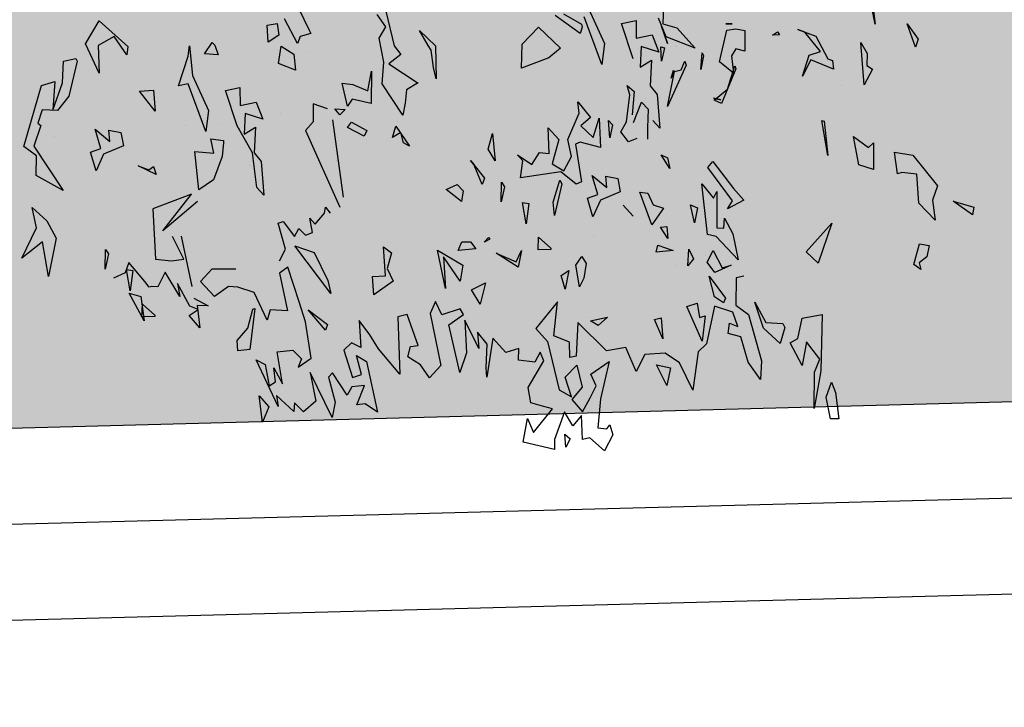
# Model space of a CAD drawing. Units: millimetres. Extents: x 2141 to 4355, y 1019 to 2339.
# Drawn here: x 2190 to 2192, y 1022 to 1024 of the extents above; entities that cross this region are included whole.
import ezdxf

# ---------------------------------------------------------------- set-up
doc = ezdxf.new("R2010")
doc.units = ezdxf.units.MM
doc.layers.add('VEGETACION', color=57, linetype='Continuous')
doc.layers.add('VERDE', color=67, linetype='Continuous')

# ---------------------------------------------------------------- blocks, each defined once
blk = doc.blocks.new('a1')
at = {"layer": 'VERDE'}
for p, q in [((1714.108, -470.5291), (1714.104, -470.624)), ((1714.7, -470.6248), (1714.6845, -470.546)), ((1714.6904, -470.5488), (1714.7, -470.6248)), ((1714.6904, -470.5488), (1714.7, -470.6248)), ((1713.081, -470.5801), (1713.1107, -470.6416)), ((1713.3266, -470.6325), (1713.3014, -470.5977)), ((1713.3266, -470.5888), (1713.3496, -470.6854)), ((1713.825, -470.5957), (1713.876, -470.6251)), ((1713.8949, -470.5809), (1713.9399, -470.6789)), ((1712.4831, -470.6803), (1712.5211, -470.6153)), ((1712.5211, -470.6153), (1712.6013, -470.6873)), ((1712.9934, -470.6283), (1713.0212, -470.6234)), ((1713.0212, -470.6234), (1713.0255, -470.6563)), ((1713.0212, -470.6234), (1713.0255, -470.6563)), ((1713.0785, -470.6795), (1713.0417, -470.61)), ((1713.8723, -470.651), (1713.8016, -470.6009)), ((1713.876, -470.6251), (1713.8773, -470.6339)), ((1713.9331, -470.7379), (1713.8828, -470.6042)), ((1713.988, -470.6231), (1714.0288, -470.6149)), ((1714.0211, -470.7222), (1713.988, -470.6231)), ((1714.0288, -470.6149), (1714.0291, -470.6646)), ((1714.1131, -470.6602), (1714.0916, -470.6081)), ((1714.104, -470.624), (1714.1436, -470.6353)), ((1714.2808, -470.6244), (1714.2991, -470.6241)), ((1714.2991, -470.6241), (1714.2808, -470.6244)), ((1714.2991, -470.6241), (1714.2808, -470.6244)), ((1714.7903, -470.6243), (1714.8208, -470.6671)), ((1714.8135, -470.69), (1714.7903, -470.6243)), ((1712.9961, -470.6759), (1712.9934, -470.6283)), ((1713.1153, -470.6511), (1713.0857, -470.6597)), ((1713.1153, -470.6511), (1713.0857, -470.6597)), ((1713.1107, -470.6416), (1713.1153, -470.6511)), ((1713.3077, -470.6644), (1713.3266, -470.6325)), ((1713.4208, -470.643), (1713.4654, -470.6857)), ((1713.4448, -470.685), (1713.4208, -470.643)), ((1713.7092, -470.6809), (1713.7552, -470.6333)), ((1713.7552, -470.6333), (1713.8168, -470.6928)), ((1713.8773, -470.6339), (1713.8723, -470.651)), ((1713.8773, -470.6339), (1713.8723, -470.651)), ((1714.0291, -470.6646), (1714.0744, -470.6554)), ((1714.0744, -470.6554), (1714.0927, -470.7037)), ((1714.0744, -470.6554), (1714.0927, -470.7037)), ((1714.1172, -470.6791), (1714.1001, -470.6304)), ((1714.1001, -470.6304), (1714.1172, -470.6791)), ((1714.1001, -470.6304), (1714.1172, -470.6791)), ((1714.1436, -470.6353), (1714.1951, -470.6922)), ((1714.2635, -470.7308), (1714.2838, -470.6418)), ((1714.2838, -470.6418), (1714.3089, -470.6379)), ((1714.3089, -470.6379), (1714.3341, -470.6431)), ((1714.3341, -470.6431), (1714.3342, -470.701)), ((1714.3341, -470.6431), (1714.3342, -470.701)), ((1714.412, -470.6563), (1714.4258, -470.6465)), ((1714.432, -470.6554), (1714.412, -470.6563)), ((1714.432, -470.6554), (1714.412, -470.6563)), ((1714.4258, -470.6465), (1714.432, -470.6554)), ((1714.4833, -470.6403), (1714.5336, -470.6589)), ((1714.5031, -470.6475), (1714.4833, -470.6403)), ((1714.547, -470.7022), (1714.5031, -470.6475)), ((1712.5213, -470.7623), (1712.4831, -470.6803)), ((1712.5631, -470.6595), (1712.5181, -470.6852)), ((1712.5987, -470.7115), (1712.5631, -470.6595)), ((1712.8173, -470.7083), (1712.8386, -470.6761)), ((1712.8386, -470.6761), (1712.8462, -470.6839)), ((1713.0255, -470.6563), (1712.9961, -470.6759)), ((1713.0857, -470.6597), (1713.0785, -470.6795)), ((1713.321, -470.7317), (1713.3077, -470.6644)), ((1713.7068, -470.7488), (1713.7092, -470.6809)), ((1713.9399, -470.6789), (1713.9331, -470.7379)), ((1714.1951, -470.6922), (1714.1131, -470.6602)), ((1714.5336, -470.6589), (1714.567, -470.7222)), ((1714.6603, -470.6763), (1714.6776, -470.7078)), ((1714.6692, -470.7957), (1714.6603, -470.6763)), ((1714.8208, -470.6671), (1714.8135, -470.69)), ((1714.8208, -470.6671), (1714.8135, -470.69)), ((1712.5181, -470.6852), (1712.5213, -470.7623)), ((1712.6013, -470.6873), (1712.5987, -470.7115)), ((1712.6013, -470.6873), (1712.5987, -470.7115)), ((1712.7712, -470.7153), (1712.7749, -470.6857)), ((1712.7749, -470.6857), (1712.7828, -470.7691)), ((1712.7749, -470.6857), (1712.7828, -470.7691)), ((1712.8557, -470.7107), (1712.8173, -470.7083)), ((1712.8462, -470.6839), (1712.8557, -470.7107)), ((1712.8462, -470.6839), (1712.8557, -470.7107)), ((1713.0252, -470.7358), (1713.0324, -470.6865)), ((1713.0324, -470.6865), (1713.0677, -470.7097)), ((1713.0677, -470.7097), (1713.0721, -470.7537)), ((1713.0677, -470.7097), (1713.0721, -470.7537)), ((1713.1032, -470.704), (1713.1032, -470.704)), ((1713.3682, -470.7102), (1713.3348, -470.7361)), ((1713.3496, -470.6854), (1713.3682, -470.7102)), ((1713.4535, -470.6976), (1713.4448, -470.685)), ((1713.4604, -470.7466), (1713.4535, -470.6976)), ((1713.4654, -470.6857), (1713.4674, -470.7786)), ((1713.4654, -470.6857), (1713.4674, -470.7786)), ((1713.8168, -470.6928), (1713.7839, -470.7198)), ((1713.8168, -470.6928), (1713.7839, -470.7198)), ((1714.0434, -470.6879), (1714.0404, -470.7456)), ((1714.0927, -470.7037), (1714.0434, -470.6879)), ((1714.0985, -470.6887), (1714.1087, -470.6913)), ((1714.0998, -470.7289), (1714.0985, -470.6887)), ((1714.1087, -470.6913), (1714.0998, -470.7289)), ((1714.1087, -470.6913), (1714.0998, -470.7289)), ((1714.1414, -470.6865), (1714.1414, -470.6865)), ((1714.2103, -470.7527), (1714.2141, -470.7058)), ((1714.2141, -470.7058), (1714.2181, -470.7136)), ((1714.3086, -470.6946), (1714.2965, -470.7143)), ((1714.3342, -470.701), (1714.3086, -470.6946)), ((1714.5148, -470.7123), (1714.547, -470.7022)), ((1714.6776, -470.7078), (1714.6765, -470.7414)), ((1714.6776, -470.7078), (1714.6765, -470.7414)), ((1712.4182, -470.7894), (1712.4208, -470.7288)), ((1712.4208, -470.7288), (1712.4558, -470.7214)), ((1712.4597, -470.7292), (1712.4363, -470.8267)), ((1712.4597, -470.7292), (1712.4363, -470.8267)), ((1712.4558, -470.7214), (1712.4597, -470.7292)), ((1712.7444, -470.798), (1712.7712, -470.7153)), ((1713.0721, -470.7537), (1713.0252, -470.7358)), ((1713.3155, -470.7928), (1713.321, -470.7317)), ((1713.3348, -470.7361), (1713.4167, -470.7903)), ((1713.7839, -470.7198), (1713.7068, -470.7488)), ((1714.0404, -470.7456), (1714.0724, -470.7263)), ((1714.0724, -470.7263), (1714.0681, -470.7979)), ((1714.1556, -470.7529), (1714.1657, -470.7291)), ((1714.1657, -470.7291), (1714.1695, -470.74)), ((1714.2181, -470.7136), (1714.2103, -470.7527)), ((1714.2181, -470.7136), (1714.2103, -470.7527)), ((1714.3023, -470.7621), (1714.2635, -470.7308)), ((1714.2965, -470.7143), (1714.3023, -470.7621)), ((1714.496, -470.7706), (1714.5148, -470.7123)), ((1714.5193, -470.7249), (1714.496, -470.7706)), ((1714.5833, -470.7509), (1714.5193, -470.7249)), ((1714.567, -470.7222), (1714.5808, -470.7266)), ((1714.5808, -470.7266), (1714.5833, -470.7509)), ((1714.5808, -470.7266), (1714.5833, -470.7509)), ((1713.2754, -470.8118), (1713.2855, -470.7566)), ((1713.2855, -470.7566), (1713.285, -470.8478)), ((1713.2855, -470.7566), (1713.285, -470.8478)), ((1713.4674, -470.7786), (1713.4604, -470.7466)), ((1714.1695, -470.74), (1714.1169, -470.8558)), ((1714.1695, -470.74), (1714.1169, -470.8558)), ((1714.1169, -470.8558), (1714.1372, -470.7582)), ((1714.1278, -470.7769), (1714.134, -470.7544)), ((1714.1349, -470.7571), (1714.1278, -470.7769)), ((1714.1349, -470.7571), (1714.1278, -470.7769)), ((1714.134, -470.7544), (1714.1349, -470.7571)), ((1714.1372, -470.7582), (1714.1556, -470.7529)), ((1714.1813, -470.7506), (1714.1813, -470.7506)), ((1714.3092, -470.7504), (1714.2685, -470.8478)), ((1714.3092, -470.7504), (1714.2685, -470.8478)), ((1714.2856, -470.8073), (1714.3063, -470.7422)), ((1714.3063, -470.7422), (1714.3092, -470.7504)), ((1714.6928, -470.751), (1714.6692, -470.7957)), ((1714.6765, -470.7414), (1714.6928, -470.751)), ((1712.3589, -470.7974), (1712.3967, -470.7859)), ((1712.3967, -470.7859), (1712.3911, -470.8661)), ((1712.3911, -470.8661), (1712.4182, -470.7894)), ((1712.7707, -470.7924), (1712.7444, -470.798)), ((1712.8209, -470.9261), (1712.7707, -470.7924)), ((1712.7828, -470.7691), (1712.8278, -470.867)), ((1713.2038, -470.7903), (1713.2334, -470.794)), ((1713.2187, -470.8552), (1713.2038, -470.7903)), ((1713.3735, -470.8806), (1713.3155, -470.7928)), ((1713.4151, -470.7908), (1713.3842, -470.8097)), ((1713.4151, -470.7908), (1713.3842, -470.8097)), ((1713.4167, -470.7903), (1713.4151, -470.7908)), ((1712.3096, -470.9681), (1712.3589, -470.7974)), ((1712.6346, -470.8129), (1712.6742, -470.81)), ((1712.678, -470.8696), (1712.6346, -470.8129)), ((1712.6742, -470.81), (1712.678, -470.8696)), ((1712.6742, -470.81), (1712.678, -470.8696)), ((1712.8758, -470.8113), (1712.9166, -470.8031)), ((1712.9089, -470.9104), (1712.8758, -470.8113)), ((1712.9166, -470.8031), (1712.9169, -470.8528)), ((1713.2334, -470.794), (1713.2754, -470.8118)), ((1713.3842, -470.8097), (1713.3801, -470.8469)), ((1714.0039, -470.7972), (1714.0238, -470.8136)), ((1714.0111, -470.823), (1714.0039, -470.7972)), ((1714.0238, -470.8136), (1714.0176, -470.8798)), ((1714.0238, -470.8136), (1714.0176, -470.8798)), ((1714.0681, -470.7979), (1714.0878, -470.8224)), ((1714.2478, -470.8379), (1714.2856, -470.8073)), ((1714.6053, -470.7961), (1714.6053, -470.7961)), ((1712.4363, -470.8267), (1712.404, -470.8677)), ((1712.9169, -470.8528), (1712.9623, -470.8436)), ((1712.9623, -470.8436), (1712.9806, -470.8919)), ((1712.9623, -470.8436), (1712.9806, -470.8919)), ((1713.1224, -470.8486), (1713.1218, -470.8992)), ((1713.1619, -470.8629), (1713.1224, -470.8486)), ((1713.232, -470.8352), (1713.2187, -470.8552)), ((1713.285, -470.8478), (1713.232, -470.8352)), ((1713.3801, -470.8469), (1713.3735, -470.8806)), ((1713.865, -470.8432), (1713.9006, -470.8866)), ((1713.8687, -470.8745), (1713.865, -470.8432)), ((1714.0023, -470.8993), (1714.0111, -470.823)), ((1714.0213, -470.9006), (1714.0438, -470.8441)), ((1714.0438, -470.8441), (1714.063, -470.8637)), ((1714.0544, -470.8342), (1714.0544, -470.8342)), ((1714.0878, -470.8224), (1714.0959, -470.9168)), ((1714.2458, -470.8325), (1714.2667, -470.8374)), ((1714.2667, -470.8374), (1714.2458, -470.8325)), ((1714.2667, -470.8374), (1714.2458, -470.8325)), ((1714.2685, -470.8478), (1714.2478, -470.8379)), ((1712.3608, -470.8657), (1712.3492, -470.9024)), ((1712.404, -470.8677), (1712.3608, -470.8657)), ((1712.8278, -470.867), (1712.8209, -470.9261)), ((1712.9313, -470.876), (1712.9283, -470.9337)), ((1712.9806, -470.8919), (1712.9313, -470.876)), ((1713.0293, -470.8747), (1713.0293, -470.8747)), ((1713.1831, -470.8623), (1713.2116, -470.8645)), ((1713.1966, -470.8797), (1713.1831, -470.8623)), ((1713.2116, -470.8645), (1713.1966, -470.8797)), ((1713.2116, -470.8645), (1713.1966, -470.8797)), ((1713.8369, -470.9485), (1713.8687, -470.8745)), ((1714.063, -470.8637), (1714.0612, -470.9161)), ((1714.063, -470.8637), (1714.0612, -470.9161)), ((1712.3492, -470.9024), (1712.3577, -470.9092)), ((1713.1218, -470.8992), (1713.101, -470.9238)), ((1713.2076, -471.1108), (1713.1775, -470.8931)), ((1713.2183, -470.9151), (1713.2302, -470.8998)), ((1713.2302, -470.8998), (1713.273, -470.9235)), ((1713.3584, -470.8988), (1713.3584, -470.8988)), ((1713.9006, -470.8866), (1713.8733, -470.9104)), ((1713.9084, -470.9435), (1713.9254, -470.8889)), ((1713.9254, -470.8889), (1713.9291, -470.9707)), ((1713.9254, -470.8889), (1713.9291, -470.9707)), ((1713.9554, -470.9442), (1713.9513, -470.8958)), ((1713.9513, -470.8958), (1713.9627, -470.9072)), ((1713.9858, -470.9273), (1714.0023, -470.8993)), ((1714.0959, -470.9168), (1714.0761, -470.8955)), ((1714.55, -470.8956), (1714.5568, -470.8975)), ((1714.5675, -470.994), (1714.55, -470.8956)), ((1714.5568, -470.8975), (1714.5675, -470.994)), ((1714.5568, -470.8975), (1714.5675, -470.994)), ((1712.3577, -470.9092), (1712.3376, -470.9674)), ((1712.5101, -470.92), (1712.5516, -470.954)), ((1712.5261, -470.9741), (1712.5101, -470.92)), ((1712.5485, -470.9225), (1712.5822, -470.9291)), ((1712.5516, -470.954), (1712.5485, -470.9225)), ((1712.5822, -470.9291), (1712.5891, -470.966)), ((1712.5822, -470.9291), (1712.5891, -470.966)), ((1712.7639, -470.9093), (1712.7639, -470.9093)), ((1712.8636, -470.9073), (1712.8636, -470.9073)), ((1712.9518, -470.9864), (1712.9089, -470.9104)), ((1712.9155, -470.9167), (1712.9155, -470.9167)), ((1712.9283, -470.9337), (1712.9602, -470.9145)), ((1712.9602, -470.9145), (1712.956, -470.9861)), ((1713.101, -470.9238), (1713.1971, -471.1386)), ((1713.2655, -470.939), (1713.2183, -470.9151)), ((1713.273, -470.9235), (1713.2655, -470.939)), ((1713.273, -470.9235), (1713.2655, -470.939)), ((1713.3453, -470.9435), (1713.3541, -470.9109)), ((1713.3685, -470.9291), (1713.3453, -470.9435)), ((1713.3541, -470.9109), (1713.393, -470.9673)), ((1713.3756, -470.958), (1713.3685, -470.9291)), ((1713.6133, -470.9757), (1713.6261, -470.9318)), ((1713.6261, -470.9318), (1713.6327, -471.0082)), ((1713.6261, -470.9318), (1713.6327, -471.0082)), ((1713.7818, -470.9162), (1713.8116, -470.9482)), ((1713.7851, -470.9883), (1713.7818, -470.9162)), ((1713.8733, -470.9104), (1713.9084, -470.9435)), ((1713.9627, -470.9072), (1713.9554, -470.9442)), ((1713.9627, -470.9072), (1713.9554, -470.9442)), ((1714.0079, -470.9552), (1713.9858, -470.9273)), ((1714.0612, -470.9161), (1714.0612, -470.9475)), ((1712.395, -470.9398), (1712.395, -470.9398)), ((1712.8351, -470.9469), (1712.87, -470.9518)), ((1712.8429, -470.9866), (1712.8351, -470.9469)), ((1712.8699, -470.9568), (1712.8668, -470.9967)), ((1712.8699, -470.9568), (1712.8668, -470.9967)), ((1712.87, -470.9518), (1712.8699, -470.9568)), ((1713.393, -470.9673), (1713.3756, -470.958)), ((1713.393, -470.9673), (1713.3756, -470.958)), ((1713.8116, -470.9482), (1713.7933, -471.0168)), ((1713.8471, -470.9966), (1713.8369, -470.9485)), ((1713.8723, -470.9563), (1713.859, -470.9622)), ((1713.9291, -470.9707), (1713.8723, -470.9563)), ((1714.0311, -470.9458), (1714.0079, -470.9552)), ((1714.6391, -470.9405), (1714.6813, -470.9711)), ((1714.6546, -471.0193), (1714.6391, -470.9405)), ((1714.6813, -470.9711), (1714.6952, -470.9582)), ((1714.6952, -470.9582), (1714.6952, -471.0333)), ((1714.6952, -470.9582), (1714.6952, -471.0333)), ((1712.3455, -470.9948), (1712.3096, -470.9681)), ((1712.3376, -470.9674), (1712.4202, -471.0915)), ((1712.4971, -470.9843), (1712.5261, -470.9741)), ((1712.5125, -471.0367), (1712.4971, -470.9843)), ((1712.5891, -470.966), (1712.5335, -470.9899)), ((1712.7896, -470.9821), (1712.8429, -470.9866)), ((1712.8012, -471.09), (1712.7896, -470.9821)), ((1712.9639, -471.0836), (1712.9518, -470.9864)), ((1712.956, -470.9861), (1712.9757, -471.0105)), ((1713.6327, -471.0082), (1713.6133, -470.9757)), ((1713.7361, -471.0185), (1713.7577, -470.9856)), ((1713.7577, -470.9856), (1713.7851, -470.9883)), ((1713.859, -470.9622), (1713.8759, -471.0676)), ((1714.7547, -470.984), (1714.8063, -470.9922)), ((1714.7633, -471.0449), (1714.7547, -470.984)), ((1712.3446, -471.0499), (1712.3455, -470.9948)), ((1712.5335, -470.9899), (1712.5125, -471.0367)), ((1712.8668, -470.9967), (1712.8419, -471.0621)), ((1712.9757, -471.0105), (1712.9838, -471.1049)), ((1713.1869, -471.0068), (1713.1869, -471.0068)), ((1713.5635, -471.0074), (1713.574, -471.0197)), ((1713.574, -471.0197), (1713.5635, -471.0074)), ((1713.574, -471.0197), (1713.5635, -471.0074)), ((1713.696, -470.9921), (1713.7361, -471.0185)), ((1713.7109, -471.0083), (1713.696, -470.9921)), ((1713.7044, -471.0561), (1713.7109, -471.0083)), ((1713.8256, -471.0368), (1713.8471, -470.9966)), ((1714.099, -470.992), (1714.1172, -470.9997)), ((1714.1236, -471.0301), (1714.099, -470.992)), ((1714.1172, -470.9997), (1714.1236, -471.0301)), ((1714.1172, -470.9997), (1714.1236, -471.0301)), ((1714.2302, -471.0269), (1714.2448, -471.0107)), ((1714.2448, -471.0107), (1714.3026, -471.0857)), ((1714.8063, -470.9922), (1714.8757, -471.0791)), ((1712.6306, -471.0225), (1712.6611, -471.0339)), ((1712.6817, -471.0469), (1712.6306, -471.0225)), ((1712.6611, -471.0339), (1712.6737, -471.0245)), ((1712.6737, -471.0245), (1712.6817, -471.0469)), ((1712.6737, -471.0245), (1712.6817, -471.0469)), ((1712.9423, -471.0223), (1712.9423, -471.0223)), ((1713.5744, -471.0208), (1713.6033, -471.0574)), ((1713.5967, -471.0751), (1713.5744, -471.0208)), ((1713.8174, -471.0397), (1713.7044, -471.0561)), ((1713.7933, -471.0168), (1713.8256, -471.0368)), ((1713.861, -471.0741), (1713.8174, -471.0397)), ((1714.2997, -471.1212), (1714.2302, -471.0269)), ((1714.6952, -471.0333), (1714.6546, -471.0193)), ((1714.7748, -471.0409), (1714.7633, -471.0449)), ((1714.8173, -471.0462), (1714.7748, -471.0409)), ((1712.4202, -471.0915), (1712.3446, -471.0499)), ((1712.8419, -471.0621), (1712.8012, -471.09)), ((1713.6033, -471.0574), (1713.5967, -471.0751)), ((1713.6033, -471.0574), (1713.5967, -471.0751)), ((1713.6502, -471.1239), (1713.6511, -471.0688)), ((1713.6511, -471.0688), (1713.6597, -471.0812)), ((1713.7956, -471.1243), (1713.8145, -471.0628)), ((1713.8145, -471.0628), (1713.82, -471.0732)), ((1713.8759, -471.0676), (1713.861, -471.0741)), ((1713.9051, -471.0493), (1713.9467, -471.0833)), ((1713.9211, -471.1034), (1713.9051, -471.0493)), ((1713.9435, -471.0518), (1713.9772, -471.0583)), ((1713.9467, -471.0833), (1713.9435, -471.0518)), ((1713.9772, -471.0583), (1713.9841, -471.0953)), ((1713.9772, -471.0583), (1713.9841, -471.0953)), ((1714.8226, -471.1274), (1714.8173, -471.0462)), ((1712.9838, -471.1049), (1712.9639, -471.0836)), ((1713.4952, -471.0894), (1713.5265, -471.0752)), ((1713.5384, -471.1227), (1713.4952, -471.0894)), ((1713.5265, -471.0752), (1713.5437, -471.0926)), ((1713.5437, -471.0926), (1713.5384, -471.1227)), ((1713.5437, -471.0926), (1713.5384, -471.1227)), ((1713.6597, -471.0812), (1713.6502, -471.1239)), ((1713.6597, -471.0812), (1713.6502, -471.1239)), ((1713.82, -471.0732), (1713.7995, -471.1617)), ((1713.82, -471.0732), (1713.7995, -471.1617)), ((1713.9841, -471.0953), (1713.9286, -471.1192)), ((1714.0392, -471.0962), (1714.0618, -471.0993)), ((1714.0727, -471.1877), (1714.0392, -471.0962)), ((1714.2139, -471.0733), (1714.2466, -471.1135)), ((1714.2294, -471.2149), (1714.2139, -471.0733)), ((1714.2466, -471.1135), (1714.256, -471.0948)), ((1714.256, -471.0948), (1714.2555, -471.1965)), ((1714.3026, -471.0857), (1714.3316, -471.1191)), ((1714.8757, -471.0791), (1714.8614, -471.1187)), ((1714.8757, -471.0791), (1714.8614, -471.1187)), ((1712.7801, -471.1018), (1712.6716, -471.1432)), ((1712.6996, -471.2053), (1712.7801, -471.1018)), ((1712.7971, -471.1222), (1712.6996, -471.2053)), ((1713.7097, -471.1251), (1713.7279, -471.1279)), ((1713.7199, -471.1855), (1713.7097, -471.1251)), ((1713.7995, -471.1617), (1713.7956, -471.1243)), ((1713.8921, -471.1136), (1713.9211, -471.1034)), ((1713.9075, -471.166), (1713.8921, -471.1136)), ((1713.9286, -471.1192), (1713.9075, -471.166)), ((1714.0618, -471.0993), (1714.0764, -471.1317)), ((1714.3316, -471.1191), (1714.2854, -471.1434)), ((1714.3316, -471.1191), (1714.2854, -471.1434)), ((1714.2854, -471.1434), (1714.2997, -471.1212)), ((1714.8614, -471.1187), (1714.8689, -471.1751)), ((1714.919, -471.1217), (1714.9768, -471.1388)), ((1714.9733, -471.1604), (1714.919, -471.1217)), ((1712.3326, -471.1397), (1712.374, -471.1767)), ((1712.3448, -471.1969), (1712.3326, -471.1397)), ((1712.6716, -471.1432), (1712.679, -471.2845)), ((1713.154, -471.155), (1713.1563, -471.1388)), ((1713.1563, -471.1388), (1713.1702, -471.1554)), ((1713.7279, -471.1279), (1713.7199, -471.1855)), ((1713.7279, -471.1279), (1713.7199, -471.1855)), ((1713.9925, -471.133), (1714.0206, -471.1637)), ((1714.0206, -471.1637), (1713.9925, -471.133)), ((1714.0206, -471.1637), (1713.9925, -471.133)), ((1714.1063, -471.1414), (1714.0727, -471.1877)), ((1714.1063, -471.1414), (1714.0727, -471.1877)), ((1714.0764, -471.1317), (1714.1063, -471.1414)), ((1714.1817, -471.132), (1714.2013, -471.1405)), ((1714.1929, -471.1829), (1714.1817, -471.132)), ((1714.2013, -471.1405), (1714.1929, -471.1829)), ((1714.2013, -471.1405), (1714.1929, -471.1829)), ((1714.8689, -471.1751), (1714.8226, -471.1274)), ((1714.9768, -471.1388), (1714.9733, -471.1604)), ((1714.9768, -471.1388), (1714.9733, -471.1604)), ((1712.374, -471.1767), (1712.4003, -471.2253)), ((1713.0239, -471.1837), (1713.0375, -471.1789)), ((1713.0375, -471.1789), (1713.0695, -471.2205)), ((1713.1125, -471.1697), (1713.1276, -471.1865)), ((1713.1203, -471.2094), (1713.1125, -471.1697)), ((1713.1276, -471.1865), (1713.154, -471.155)), ((1714.275, -471.1976), (1714.2775, -471.1696)), ((1714.2775, -471.1696), (1714.3008, -471.2131)), ((1712.3044, -471.2813), (1712.3448, -471.1969)), ((1713.0446, -471.2564), (1713.0239, -471.1837)), ((1713.0695, -471.2205), (1713.0821, -471.1988)), ((1713.0821, -471.1988), (1713.101, -471.2174)), ((1714.0973, -471.1945), (1714.1152, -471.193)), ((1714.1177, -471.226), (1714.0973, -471.1945)), ((1714.1152, -471.193), (1714.1177, -471.226)), ((1714.1152, -471.193), (1714.1177, -471.226)), ((1714.2555, -471.1965), (1714.275, -471.1976)), ((1714.5068, -471.2636), (1714.5789, -471.1834)), ((1714.5789, -471.1834), (1714.5403, -471.2955)), ((1714.5789, -471.1834), (1714.5403, -471.2955)), ((1712.3616, -471.2359), (1712.3044, -471.2813)), ((1712.3787, -471.3332), (1712.3616, -471.2359)), ((1712.4003, -471.2253), (1712.3787, -471.3332)), ((1712.4003, -471.2253), (1712.3787, -471.3332)), ((1712.7332, -471.234), (1712.7267, -471.2209)), ((1712.759, -471.2846), (1712.7332, -471.234)), ((1712.7515, -471.2196), (1712.7811, -471.3611)), ((1713.101, -471.2174), (1713.1203, -471.2094)), ((1713.5396, -471.2362), (1713.564, -471.2356)), ((1713.564, -471.2356), (1713.5791, -471.2555)), ((1713.6019, -471.2364), (1713.6147, -471.2238)), ((1713.6183, -471.2287), (1713.6019, -471.2364)), ((1713.6183, -471.2287), (1713.6019, -471.2364)), ((1713.6147, -471.2238), (1713.6183, -471.2287)), ((1713.7535, -471.2579), (1713.7553, -471.2228)), ((1713.7553, -471.2228), (1713.7894, -471.2533)), ((1713.9105, -471.2198), (1713.9105, -471.2198)), ((1714.2536, -471.2205), (1714.2294, -471.2149)), ((1714.3155, -471.2861), (1714.2536, -471.2205)), ((1714.3008, -471.2131), (1714.3155, -471.2861)), ((1714.3008, -471.2131), (1714.3155, -471.2861)), ((1712.5381, -471.3121), (1712.5389, -471.257)), ((1712.5389, -471.257), (1712.5476, -471.2693)), ((1713.0277, -471.2888), (1713.0446, -471.2564)), ((1713.0709, -471.2471), (1713.1248, -471.2656)), ((1713.1714, -471.3803), (1713.0709, -471.2471)), ((1713.3193, -471.2499), (1713.3425, -471.267)), ((1713.3256, -471.3308), (1713.3193, -471.2499)), ((1713.4708, -471.2592), (1713.5422, -471.3011)), ((1713.4935, -471.3669), (1713.4708, -471.2592)), ((1713.5291, -471.2602), (1713.5396, -471.2362)), ((1713.5791, -471.2555), (1713.5291, -471.2602)), ((1713.5791, -471.2555), (1713.5291, -471.2602)), ((1713.6922, -471.2919), (1713.7075, -471.26)), ((1713.7075, -471.26), (1713.6976, -471.3072)), ((1713.7075, -471.26), (1713.6976, -471.3072)), ((1713.7896, -471.2575), (1713.7535, -471.2579)), ((1713.7894, -471.2533), (1713.7896, -471.2575)), ((1713.7894, -471.2533), (1713.7896, -471.2575)), ((1714.0857, -471.2644), (1714.0901, -471.2456)), ((1714.1327, -471.2601), (1714.0857, -471.2644)), ((1714.1327, -471.2601), (1714.0857, -471.2644)), ((1714.0901, -471.2456), (1714.1327, -471.2601)), ((1714.1744, -471.3032), (1714.1771, -471.2567)), ((1714.1771, -471.2567), (1714.1897, -471.2837)), ((1714.2288, -471.2933), (1714.2453, -471.2598)), ((1714.2453, -471.2598), (1714.2705, -471.3087)), ((1714.5403, -471.2955), (1714.5068, -471.2636)), ((1714.8084, -471.2998), (1714.8251, -471.241)), ((1714.8251, -471.241), (1714.8515, -471.2458)), ((1714.8515, -471.2458), (1714.8454, -471.2775)), ((1714.8515, -471.2458), (1714.8454, -471.2775)), ((1712.5476, -471.2693), (1712.5381, -471.3121)), ((1712.5476, -471.2693), (1712.5381, -471.3121)), ((1712.679, -471.2845), (1712.7242, -471.2889)), ((1712.7242, -471.2889), (1712.759, -471.2846)), ((1713.1248, -471.2656), (1713.1629, -471.3439)), ((1713.3425, -471.267), (1713.3295, -471.3103)), ((1713.3425, -471.267), (1713.3295, -471.3103)), ((1713.4884, -471.2776), (1713.4935, -471.3669)), ((1713.5348, -471.3462), (1713.4884, -471.2776)), ((1713.6364, -471.2679), (1713.6922, -471.2919)), ((1713.6976, -471.3072), (1713.6364, -471.2679)), ((1713.86, -471.3016), (1713.8761, -471.2774)), ((1713.8761, -471.2774), (1713.8889, -471.2963)), ((1714.1897, -471.2837), (1714.1744, -471.3032)), ((1714.1897, -471.2837), (1714.1744, -471.3032)), ((1714.224, -471.2746), (1714.224, -471.2746)), ((1714.8454, -471.2775), (1714.8237, -471.2944)), ((1712.6044, -471.2942), (1712.5942, -471.323)), ((1712.5975, -471.3132), (1712.6158, -471.316)), ((1712.6078, -471.3736), (1712.5975, -471.3132)), ((1712.6495, -471.3472), (1712.6044, -471.2942)), ((1712.6158, -471.316), (1712.6078, -471.3736)), ((1712.6158, -471.316), (1712.6078, -471.3736)), ((1712.8057, -471.3469), (1712.8389, -471.3118)), ((1712.8389, -471.3118), (1712.9048, -471.3119)), ((1713.0514, -471.3069), (1713.0276, -471.3233)), ((1713.0824, -471.4037), (1713.0514, -471.3069)), ((1713.3295, -471.3103), (1713.3472, -471.3465)), ((1713.5422, -471.3011), (1713.5348, -471.3462)), ((1713.5422, -471.3011), (1713.5348, -471.3462)), ((1713.8185, -471.3304), (1713.8401, -471.3166)), ((1713.8401, -471.3166), (1713.8299, -471.3682)), ((1713.8401, -471.3166), (1713.8299, -471.3682)), ((1713.8702, -471.362), (1713.86, -471.3016)), ((1713.8889, -471.2963), (1713.8819, -471.3375)), ((1713.8889, -471.2963), (1713.8819, -471.3375)), ((1714.141, -471.3009), (1714.141, -471.3009)), ((1714.25, -471.3221), (1714.2288, -471.2933)), ((1714.2955, -471.3011), (1714.25, -471.3221)), ((1714.2955, -471.3011), (1714.25, -471.3221)), ((1714.2705, -471.3087), (1714.2955, -471.3011)), ((1714.8284, -471.3131), (1714.8084, -471.2998)), ((1714.8237, -471.2944), (1714.8284, -471.3131)), ((1712.5942, -471.323), (1712.5618, -471.3375)), ((1712.7062, -471.3211), (1712.6863, -471.3625)), ((1712.7474, -471.389), (1712.7062, -471.3211)), ((1713.0276, -471.3233), (1713.0496, -471.4294)), ((1713.1629, -471.3439), (1713.1714, -471.3803)), ((1713.1629, -471.3439), (1713.1714, -471.3803)), ((1713.2888, -471.3327), (1713.3256, -471.3308)), ((1713.2928, -471.3842), (1713.2888, -471.3327)), ((1713.3472, -471.3465), (1713.2928, -471.3842)), ((1713.8299, -471.3682), (1713.8185, -471.3304)), ((1713.8819, -471.3375), (1713.8702, -471.362)), ((1714.2344, -471.3319), (1714.2803, -471.3939)), ((1714.2486, -471.3897), (1714.2344, -471.3319)), ((1714.3099, -471.3367), (1714.3087, -471.4134)), ((1714.3317, -471.332), (1714.3099, -471.3367)), ((1714.3317, -471.332), (1714.3099, -471.3367)), ((1712.6619, -471.3631), (1712.6495, -471.3472)), ((1712.6685, -471.3608), (1712.6619, -471.3631)), ((1712.6863, -471.3625), (1712.6685, -471.3608)), ((1712.7407, -471.3526), (1712.7474, -471.389)), ((1712.7761, -471.4164), (1712.7407, -471.3526)), ((1712.8446, -471.3891), (1712.8057, -471.3469)), ((1712.8845, -471.3609), (1712.8446, -471.3891)), ((1712.9104, -471.3628), (1712.8845, -471.3609)), ((1712.9564, -471.378), (1712.9104, -471.3628)), ((1713.5668, -471.3706), (1713.6064, -471.3504)), ((1713.5913, -471.4105), (1713.5668, -471.3706)), ((1713.6064, -471.3504), (1713.5913, -471.4105)), ((1713.6064, -471.3504), (1713.5913, -471.4105)), ((1712.6051, -471.3801), (1712.6378, -471.3889)), ((1712.6478, -471.4574), (1712.6051, -471.3801)), ((1712.6378, -471.3889), (1712.6478, -471.4574)), ((1712.6378, -471.3889), (1712.6478, -471.4574)), ((1712.7867, -471.3942), (1712.8269, -471.4157)), ((1712.993, -471.4555), (1712.9564, -471.378)), ((1714.2739, -471.4072), (1714.2486, -471.3897)), ((1714.2803, -471.3939), (1714.2739, -471.4072)), ((1714.2803, -471.3939), (1714.2739, -471.4072)), ((1712.6414, -471.4461), (1712.6431, -471.411)), ((1712.6431, -471.411), (1712.6772, -471.4414)), ((1712.7742, -471.4423), (1712.7996, -471.4253)), ((1712.7996, -471.4253), (1712.7761, -471.4164)), ((1712.7968, -471.414), (1712.8038, -471.4774)), ((1712.8269, -471.4157), (1712.7968, -471.414)), ((1712.7984, -471.4079), (1712.7984, -471.4079)), ((1712.9382, -471.478), (1712.9527, -471.4249)), ((1712.9581, -471.4229), (1712.9438, -471.5375)), ((1712.9581, -471.4229), (1712.9438, -471.5375)), ((1712.9527, -471.4249), (1712.9581, -471.4229)), ((1713.0011, -471.4262), (1712.993, -471.4555)), ((1713.0496, -471.4294), (1713.0011, -471.4262)), ((1713.101, -471.4599), (1713.0824, -471.4037)), ((1713.1076, -471.4262), (1713.1628, -471.4676)), ((1713.1563, -471.4841), (1713.1076, -471.4262)), ((1713.4657, -471.4032), (1713.451, -471.4367)), ((1713.4832, -471.4407), (1713.4657, -471.4032)), ((1713.5352, -471.4242), (1713.4832, -471.4407)), ((1713.5438, -471.4396), (1713.5352, -471.4242)), ((1713.8082, -471.4042), (1713.7471, -471.4787)), ((1713.7983, -471.5), (1713.8082, -471.4042)), ((1714.1709, -471.4171), (1714.2003, -471.408)), ((1714.2145, -471.5143), (1714.1709, -471.4171)), ((1714.2003, -471.408), (1714.2071, -471.448)), ((1714.2487, -471.4161), (1714.2265, -471.5224)), ((1714.3004, -471.4335), (1714.2487, -471.4161)), ((1714.3087, -471.4134), (1714.3446, -471.4401)), ((1714.3625, -471.4055), (1714.3929, -471.4618)), ((1714.3864, -471.4783), (1714.3625, -471.4055)), ((1712.6775, -471.4456), (1712.6414, -471.4461)), ((1712.6772, -471.4414), (1712.6775, -471.4456)), ((1712.6772, -471.4414), (1712.6775, -471.4456)), ((1712.8038, -471.4774), (1712.7742, -471.4423)), ((1713.2513, -471.4567), (1713.2563, -471.5319)), ((1713.2814, -471.4966), (1713.2513, -471.4567)), ((1713.3861, -471.4393), (1713.3603, -471.4465)), ((1713.3603, -471.4465), (1713.3653, -471.6072)), ((1713.417, -471.5269), (1713.3861, -471.4393)), ((1713.451, -471.4367), (1713.4804, -471.5826)), ((1713.5028, -471.4683), (1713.5438, -471.4396)), ((1713.5481, -471.4554), (1713.5523, -471.5474)), ((1713.5873, -471.5351), (1713.5481, -471.4554)), ((1713.898, -471.4494), (1713.898, -471.4494)), ((1713.9009, -471.4576), (1713.9483, -471.4471)), ((1713.9483, -471.4471), (1713.9226, -471.4703)), ((1713.9483, -471.4471), (1713.9226, -471.4703)), ((1714.0803, -471.4534), (1714.099, -471.4486)), ((1714.1044, -471.5076), (1714.0803, -471.4534)), ((1714.099, -471.4486), (1714.1044, -471.5076)), ((1714.099, -471.4486), (1714.1044, -471.5076)), ((1714.2071, -471.448), (1714.2228, -471.4437)), ((1714.2228, -471.4437), (1714.2145, -471.5143)), ((1714.2228, -471.4437), (1714.2145, -471.5143)), ((1714.3143, -471.473), (1714.3004, -471.4335)), ((1714.3446, -471.4401), (1714.381, -471.5694)), ((1714.4827, -471.5071), (1714.4951, -471.4498)), ((1714.4951, -471.4498), (1714.5511, -471.4393)), ((1714.5511, -471.4393), (1714.5474, -471.5981)), ((1714.5511, -471.4393), (1714.5474, -471.5981)), ((1712.9085, -471.5125), (1712.9382, -471.478)), ((1713.1168, -471.562), (1713.101, -471.4599)), ((1713.1628, -471.4676), (1713.1563, -471.4841)), ((1713.1628, -471.4676), (1713.1563, -471.4841)), ((1713.5341, -471.6024), (1713.5028, -471.4683)), ((1713.7471, -471.4787), (1713.7804, -471.5155)), ((1713.865, -471.4623), (1713.8606, -471.5562)), ((1713.9459, -471.5414), (1713.865, -471.4623)), ((1713.9226, -471.4703), (1713.9009, -471.4576)), ((1714.287, -471.4931), (1714.2909, -471.464)), ((1714.2909, -471.464), (1714.3143, -471.473)), ((1714.3704, -471.4766), (1714.3704, -471.4766)), ((1714.433, -471.5215), (1714.3864, -471.4783)), ((1714.3929, -471.4618), (1714.4414, -471.465)), ((1714.4466, -471.4761), (1714.433, -471.5215)), ((1714.4466, -471.4761), (1714.433, -471.5215)), ((1714.4414, -471.465), (1714.4466, -471.4761)), ((1712.9106, -471.5412), (1712.9085, -471.5125)), ((1713.3057, -471.536), (1713.2814, -471.4966)), ((1713.5835, -471.4896), (1713.5873, -471.5351)), ((1713.6106, -471.5225), (1713.5835, -471.4896)), ((1713.6268, -471.5057), (1713.6094, -471.6153)), ((1713.6631, -471.5459), (1713.6268, -471.5057)), ((1713.8419, -471.5172), (1713.7983, -471.5)), ((1714.3229, -471.5025), (1714.287, -471.4931)), ((1714.3436, -471.5734), (1714.3229, -471.5025)), ((1714.4618, -471.5194), (1714.4827, -471.5071)), ((1712.9438, -471.5375), (1712.9106, -471.5412)), ((1713.0212, -471.5441), (1713.0646, -471.5398)), ((1713.0652, -471.5399), (1713.0893, -471.5643)), ((1713.2296, -471.5191), (1713.2085, -471.5395)), ((1713.2085, -471.5395), (1713.2326, -471.6165)), ((1713.2563, -471.5319), (1713.2296, -471.5191)), ((1713.3653, -471.6072), (1713.3057, -471.536)), ((1713.3876, -471.5588), (1713.3957, -471.5294)), ((1713.3957, -471.5294), (1713.417, -471.5269)), ((1713.6077, -471.5894), (1713.6106, -471.5225)), ((1713.6998, -471.5347), (1713.6631, -471.5459)), ((1713.6985, -471.5678), (1713.6998, -471.5347)), ((1713.7804, -471.5155), (1713.8129, -471.6512)), ((1713.843, -471.5605), (1713.8419, -471.5172)), ((1714.0004, -471.532), (1713.9459, -471.5414)), ((1714.0293, -471.6), (1714.0004, -471.532)), ((1714.2265, -471.5224), (1714.2036, -471.5446)), ((1714.4952, -471.5827), (1714.4618, -471.5194)), ((1714.5077, -471.5167), (1714.4952, -471.5827)), ((1714.545, -471.5651), (1714.5077, -471.5167)), ((1712.9616, -471.567), (1712.9871, -471.5801)), ((1713.0239, -471.6982), (1712.9616, -471.567)), ((1713.0358, -471.6343), (1713.0212, -471.5441)), ((1713.0803, -471.5878), (1713.1168, -471.562)), ((1713.0893, -471.5643), (1713.0803, -471.5878)), ((1713.2435, -471.5549), (1713.2715, -471.5714)), ((1713.2578, -471.6077), (1713.2435, -471.5549)), ((1713.4231, -471.5807), (1713.3876, -471.5588)), ((1713.5523, -471.5474), (1713.5341, -471.6024)), ((1713.7443, -471.5738), (1713.6985, -471.5678)), ((1713.7594, -471.5451), (1713.7443, -471.5738)), ((1713.77, -471.5697), (1713.7594, -471.5451)), ((1713.8606, -471.5562), (1713.843, -471.5605)), ((1714.0531, -471.5522), (1714.0293, -471.6)), ((1714.1106, -471.5479), (1714.0531, -471.5522)), ((1714.1506, -471.5757), (1714.1106, -471.5479)), ((1714.2036, -471.5446), (1714.1879, -471.6517)), ((1714.5301, -471.6011), (1714.545, -471.5651)), ((1712.9871, -471.5801), (1712.9985, -471.6401)), ((1713.0121, -471.5897), (1713.0358, -471.6343)), ((1713.0166, -471.6288), (1713.0121, -471.5897)), ((1713.2715, -471.5714), (1713.3031, -471.7135)), ((1713.4489, -471.6172), (1713.4231, -471.5807)), ((1713.4804, -471.5826), (1713.4489, -471.6172)), ((1713.6094, -471.6153), (1713.6077, -471.5894)), ((1713.7256, -471.6444), (1713.77, -471.5697)), ((1713.8299, -471.6156), (1713.8629, -471.5818)), ((1713.8629, -471.5818), (1713.8774, -471.6438)), ((1713.9021, -471.6074), (1713.9536, -471.572)), ((1713.9536, -471.572), (1713.9293, -471.6759)), ((1714.0866, -471.581), (1714.1253, -471.5895)), ((1714.115, -471.6387), (1714.0866, -471.581)), ((1714.1253, -471.5895), (1714.115, -471.6387)), ((1714.1253, -471.5895), (1714.115, -471.6387)), ((1714.1879, -471.6517), (1714.1506, -471.5757)), ((1714.3781, -471.6222), (1714.3436, -471.5734)), ((1714.381, -471.5694), (1714.3781, -471.6222)), ((1713.1138, -471.6025), (1713.1293, -471.6831)), ((1713.1757, -471.7289), (1713.1138, -471.6025)), ((1713.1764, -471.6038), (1713.1652, -471.6157)), ((1713.1652, -471.6157), (1713.1837, -471.6855)), ((1713.2173, -471.6656), (1713.1764, -471.6038)), ((1713.2326, -471.6165), (1713.2578, -471.6077)), ((1713.8474, -471.6704), (1713.8299, -471.6156)), ((1713.9166, -471.6398), (1713.9021, -471.6074)), ((1714.5474, -471.5981), (1714.5287, -471.7038)), ((1714.5287, -471.7038), (1714.5301, -471.6011)), ((1712.9985, -471.6401), (1713.0166, -471.6288)), ((1713.2307, -471.6424), (1713.2173, -471.6656)), ((1713.2659, -471.6393), (1713.2307, -471.6424)), ((1713.2444, -471.6936), (1713.2659, -471.6393)), ((1713.7333, -471.6872), (1713.7256, -471.6444)), ((1713.8774, -471.6438), (1713.8488, -471.6779)), ((1713.9001, -471.6733), (1713.9166, -471.6398)), ((1714.5623, -471.6716), (1714.5777, -471.6299)), ((1714.5777, -471.6299), (1714.5891, -471.6585)), ((1712.9709, -471.6683), (1712.9975, -471.6983)), ((1712.9797, -471.7421), (1712.9709, -471.6683)), ((1713.0191, -471.6673), (1713.0239, -471.6982)), ((1713.0676, -471.7123), (1713.0191, -471.6673)), ((1713.8129, -471.6512), (1713.8474, -471.6704)), ((1713.8488, -471.6779), (1713.8782, -471.7124)), ((1713.8782, -471.7124), (1713.9001, -471.6733)), ((1713.9293, -471.6759), (1713.9219, -471.7579)), ((1714.5746, -471.7325), (1714.5623, -471.6716)), ((1714.5891, -471.6585), (1714.5979, -471.7323)), ((1714.5891, -471.6585), (1714.5979, -471.7323)), ((1712.9975, -471.6983), (1712.9797, -471.7421)), ((1712.9975, -471.6983), (1712.9797, -471.7421)), ((1713.0701, -471.688), (1713.0676, -471.7123)), ((1713.0948, -471.7126), (1713.0701, -471.688)), ((1713.1293, -471.6831), (1713.0948, -471.7126)), ((1713.1837, -471.6855), (1713.1757, -471.7289)), ((1713.2679, -471.6903), (1713.2444, -471.6936)), ((1713.3031, -471.7135), (1713.2679, -471.6903)), ((1713.7663, -471.6971), (1713.7333, -471.6872)), ((1713.7406, -471.7708), (1713.7942, -471.7045)), ((1713.7942, -471.7045), (1713.7663, -471.6971)), ((1713.7114, -471.7978), (1713.7236, -471.7313)), ((1713.7236, -471.7313), (1713.7406, -471.7708)), ((1713.8279, -471.7129), (1713.7994, -471.7907)), ((1713.8515, -471.752), (1713.8279, -471.7129)), ((1713.8758, -471.7231), (1713.8515, -471.752)), ((1713.8786, -471.7904), (1713.8758, -471.7231)), ((1714.5979, -471.7323), (1714.5746, -471.7325)), ((1713.9219, -471.7579), (1713.9468, -471.7602)), ((1713.9468, -471.7602), (1713.9552, -471.7492)), ((1713.9552, -471.7492), (1713.9634, -471.7777)), ((1713.8285, -471.7755), (1713.8441, -471.7885)), ((1713.832, -471.8118), (1713.8285, -471.7755)), ((1713.8441, -471.7885), (1713.832, -471.8118)), ((1713.8441, -471.7885), (1713.832, -471.8118)), ((1713.8993, -471.7862), (1713.8786, -471.7904)), ((1713.9403, -471.8222), (1713.8993, -471.7862)), ((1713.9634, -471.7777), (1713.9403, -471.8222)), ((1713.7998, -471.8182), (1713.7114, -471.7978)), ((1713.7994, -471.7907), (1713.7998, -471.8182))]:
    blk.add_line(p, q, dxfattribs=at)
blk = doc.blocks.new('A$C4773510C')
at = {"layer": 'VEGETACION'}
h = blk.add_hatch(dxfattribs=at)
h.set_pattern_fill('DOTS', color=256, scale=0.05, angle=270, style=0)
h.set_pattern_definition([(270, (-3156.48304, -778.86031), (0.079375, -0.0396875), [0, -0.079375])])
h.paths.add_polyline_path([(13.0253, -6.6126), (11.1978, -6.6126), (11.8989, -33.2226), (13.0253, -32.7305)])
for p, q in [((11.5033, -33.3954), (10.6988, -2.8615)), ((11.7011, -33.309), (10.8987, -2.8562)), ((11.8989, -33.2226), (11.1978, -6.6126))]:
    blk.add_line(p, q)
at = {"layer": 'VERDE', "xscale": 0.742559999999985, "yscale": 0.742559999999985, "zscale": 0.742559999999985, "rotation": 270}
blk.add_blockref('a1', (361.5894, 1261.7407), dxfattribs=at)

msp = doc.modelspace()

# ---------------------------------------------------------------- block references
at = {"rotation": 90}
msp.add_blockref('A$C4773510C', (2179.8613, 1011.7103), dxfattribs=at)

doc.saveas('drawing.dxf')
